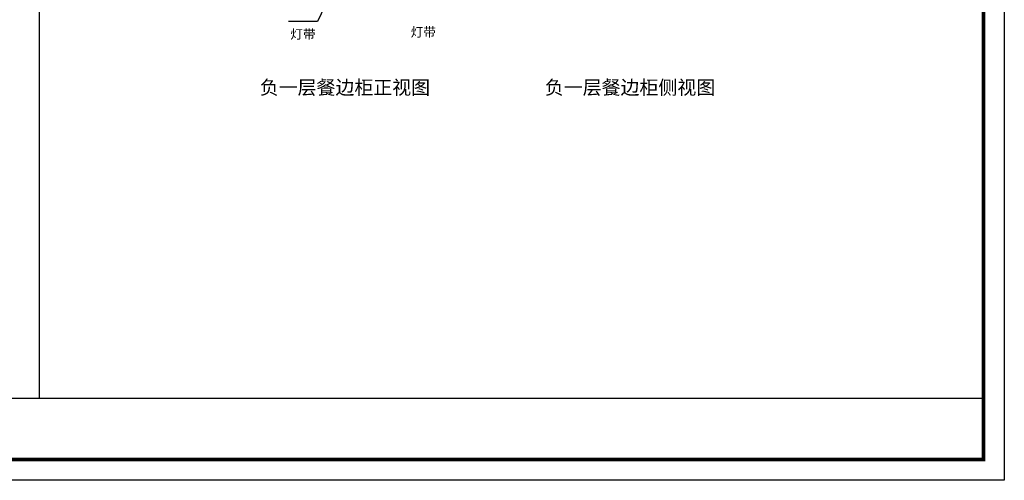
# Model space of a CAD drawing. Units: millimetres. Extents: x -274887 to -214442, y 7348 to 21564.
# Drawn here: x -234824 to -230566, y 15233 to 17225 of the extents above; entities that cross this region are included whole.
import ezdxf

# ---------------------------------------------------------------- set-up
doc = ezdxf.new("R2010")
doc.units = ezdxf.units.MM
doc.header["$LTSCALE"] = 10
doc.styles.add('宋体', font='txt')

msp = doc.modelspace()

# ---------------------------------------------------------------- linework, layer by layer
at = {"color": 0, "linetype": 'ByBlock', "lineweight": -2}
for p, q in [((-234738.75, 15588.43), (-234738.75, 21113.36)), ((-233504.46, 17283.33), (-233535.23, 17217.2)), ((-233535.23, 17217.2), (-233661.43, 17217.2))]:
    msp.add_line(p, q, dxfattribs=at)
at = {"color": 0, "linetype": 'ByBlock', "lineweight": -3}
msp.add_line((-237307.96, 15588.43), (-230655.69, 15588.43), dxfattribs=at)
msp.add_lwpolyline([(-230565.73, 15232.54), (-239071.58, 15232.54), (-239071.58, 21203.33), (-230565.73, 21203.33)], close=True, dxfattribs=at)
msp.add_lwpolyline([(-230565.73, 15232.54), (-239071.58, 15232.54), (-239071.58, 21203.33), (-230565.73, 21203.33)], close=True, dxfattribs=at)
msp.add_lwpolyline([(-230565.73, 15232.54), (-239071.58, 15232.54), (-239071.58, 21203.33), (-230565.73, 21203.33)], close=True, dxfattribs=at)
at = {"color": 0, "linetype": 'ByBlock', "lineweight": -3, "const_width": 14.92}
msp.add_lwpolyline([(-230655.69, 15322.51), (-238981.45, 15322.51), (-238981.45, 21113.36), (-230655.69, 21113.36)], close=True, dxfattribs=at)
msp.add_lwpolyline([(-230655.69, 15322.51), (-238981.45, 15322.51), (-238981.45, 21113.36), (-230655.69, 21113.36)], close=True, dxfattribs=at)
msp.add_lwpolyline([(-230655.69, 15322.51), (-238981.45, 15322.51), (-238981.45, 21113.36), (-230655.69, 21113.36)], close=True, dxfattribs=at)

# ---------------------------------------------------------------- texts
at = {"color": 0, "linetype": 'ByBlock', "lineweight": -2, "attachment_point": 1, "style": '宋体'}
for s, width, insert, char_height in [('灯带', 160.7636, (-233653.27, 17181.99), 40), ('灯带', 160.7636, (-233132.94, 17191.03), 40), ('负一层餐边柜正视图', 1209.9742, (-233785.6, 16961.54), 60), ('负一层餐边柜侧视图', 1209.9742, (-232552.78, 16961.54), 60)]:
    msp.add_mtext_dynamic_manual_height_columns(s, width=width, gutter_width=12.5, heights=[0], dxfattribs=dict(at, insert=insert, char_height=char_height))

doc.saveas('drawing.dxf')
